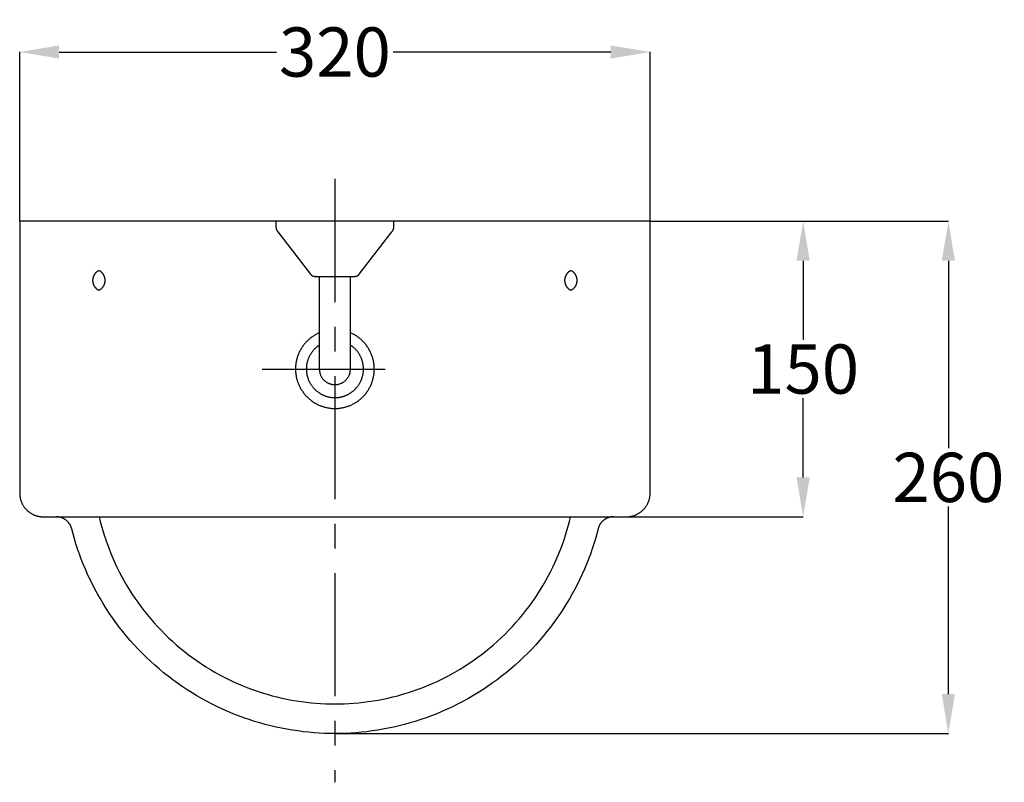
# Model space of a CAD drawing. Units: millimetres. Extents: x -3196 to 1819, y 7964 to 11394.
# Drawn here: x 45 to 544, y 9972 to 10359 of the extents above; entities that cross this region are included whole.
import ezdxf

# ---------------------------------------------------------------- set-up
doc = ezdxf.new("R2010")
doc.units = ezdxf.units.MM
doc.header["$MEASUREMENT"] = 0
doc.linetypes.add('CENTER', pattern=[2, 1.25, -0.25, 0.25, -0.25])
for name, color, linetype in [('001', 7, 'Continuous'), ('002', 7, 'Continuous'), ('4', 4, 'Continuous'), ('BU', 7, 'Continuous'), ('CENTER', 7, 'Continuous')]:
    doc.layers.add(name, color=color, linetype=linetype)
doc.styles.add('ARIAL', font='arial.ttf')
doc.dimstyles.new('Copy of STANDARD2', dxfattribs={"dimtxt": 25, "dimasz": 20, "dimexe": 0.05, "dimexo": 0.0625, "dimgap": 2, "dimtad": 0, "dimtih": 1, "dimtoh": 1, "dimdec": 0, "dimzin": 0, "dimdsep": 46, "dimtxsty": 'ARIAL', "dimcen": 0, "dimclrd": 5, "dimclre": 5, "dimclrt": 5, "dimadec": 0, "dimazin": 0, "dimtfac": 1, "dimtdec": 0, "dimtofl": 0, "dimtmove": 2, "dimatfit": 2, "dimfxl": 0, "dimtolj": 1, "dimtzin": 0, "dimlwd": -1, "dimarcsym": 0})

# ---------------------------------------------------------------- blocks, each defined once
blk = doc.blocks.new('*D17')
at = {"layer": '4', "linetype": 'Continuous', "lineweight": -2}
for p, q in [((364.61, 10256.95), (442.27, 10256.95)), ((352.61, 10106.95), (442.27, 10106.95))]:
    blk.add_line(p, q, dxfattribs=at)
at = {"layer": '4', "linetype": 'Continuous'}
for p, q in [((442.22, 10236.95), (442.22, 10196.71)), ((442.22, 10126.95), (442.22, 10167.19))]:
    blk.add_line(p, q, dxfattribs=at)
for points in [[(438.89, 10236.95), (445.56, 10236.95), (442.22, 10256.95)], [(438.89, 10126.95), (445.56, 10126.95), (442.22, 10106.95)]]:
    blk.add_solid(points, dxfattribs=at)
at = {"layer": 'Defpoints', "color": 0, "linetype": 'Continuous'}
for p in [(364.54, 10256.95), (442.22, 10256.95), (352.54, 10106.95)]:
    blk.add_point(p, dxfattribs=at)
at = {"layer": '4', "linetype": 'Continuous', "insert": (442.22, 10181.95), "char_height": 25, "attachment_point": 5, "style": 'ARIAL'}
blk.add_mtext('\\A1;150', dxfattribs=at)
blk = doc.blocks.new('*D16')
at = {"layer": '4', "linetype": 'Continuous', "lineweight": -2}
for p, q in [((44.54, 10257.01), (44.54, 10342.9)), ((364.54, 10257.01), (364.54, 10342.9))]:
    blk.add_line(p, q, dxfattribs=at)
at = {"layer": '4', "linetype": 'Continuous'}
for p, q in [((64.54, 10342.85), (174.98, 10342.85)), ((344.54, 10342.85), (234.11, 10342.85))]:
    blk.add_line(p, q, dxfattribs=at)
for points in [[(64.54, 10346.19), (64.54, 10339.52), (44.54, 10342.85)], [(344.54, 10346.19), (344.54, 10339.52), (364.54, 10342.85)]]:
    blk.add_solid(points, dxfattribs=at)
at = {"layer": 'Defpoints', "color": 0, "linetype": 'Continuous'}
for p in [(44.54, 10342.85), (44.54, 10256.95), (364.54, 10256.95)]:
    blk.add_point(p, dxfattribs=at)
at = {"layer": '4', "linetype": 'Continuous', "insert": (204.54, 10342.85), "char_height": 25, "attachment_point": 5, "style": 'ARIAL'}
blk.add_mtext('\\A1;320', dxfattribs=at)
blk = doc.blocks.new('*D30')
at = {"layer": '4', "linetype": 'Continuous', "lineweight": -2}
for p, q in [((364.61, 10256.95), (515.99, 10256.95)), ((204.61, 9996.95), (515.99, 9996.95))]:
    blk.add_line(p, q, dxfattribs=at)
at = {"layer": '4', "linetype": 'Continuous'}
for p, q in [((515.94, 10236.95), (515.94, 10141.71)), ((515.94, 10016.95), (515.94, 10112.19))]:
    blk.add_line(p, q, dxfattribs=at)
for points in [[(512.6, 10236.95), (519.27, 10236.95), (515.94, 10256.95)], [(512.6, 10016.95), (519.27, 10016.95), (515.94, 9996.95)]]:
    blk.add_solid(points, dxfattribs=at)
at = {"layer": 'Defpoints', "color": 0, "linetype": 'Continuous'}
for p in [(364.54, 10256.95), (515.94, 10256.95), (204.54, 9996.95)]:
    blk.add_point(p, dxfattribs=at)
at = {"layer": '4', "linetype": 'Continuous', "insert": (515.94, 10126.95), "char_height": 25, "attachment_point": 5, "style": 'ARIAL'}
blk.add_mtext('\\A1;260', dxfattribs=at)

msp = doc.modelspace()

# ---------------------------------------------------------------- linework, layer by layer
at = {"layer": '001', "color": 7}
for points in [[(364.54, 10256.95), (44.54, 10256.95)], [(44.54, 10256.95), (44.54, 10118.95)], [(364.54, 10118.95), (364.54, 10256.95)], [(44.54, 10118.95), (44.55, 10118.68), (44.56, 10118.42), (44.57, 10118.14), (44.59, 10117.87), (44.62, 10117.6), (44.65, 10117.32), (44.7, 10117.04), (44.74, 10116.77), (44.8, 10116.49), (44.86, 10116.21), (44.93, 10115.93), (45.01, 10115.65), (45.09, 10115.37), (45.18, 10115.09), (45.28, 10114.81), (45.39, 10114.53), (45.5, 10114.26), (45.62, 10113.98), (45.75, 10113.71), (45.88, 10113.44), (46.03, 10113.17), (46.18, 10112.91), (46.33, 10112.64), (46.5, 10112.38), (46.67, 10112.13), (46.85, 10111.88), (47.03, 10111.63), (47.23, 10111.39), (47.43, 10111.15), (47.63, 10110.92), (47.84, 10110.69), (48.06, 10110.46), (48.28, 10110.25), (48.51, 10110.04), (48.74, 10109.83), (48.98, 10109.63), (49.22, 10109.44), (49.47, 10109.26), (49.72, 10109.08), (49.98, 10108.91), (50.24, 10108.74), (50.5, 10108.58), (50.76, 10108.43), (51.03, 10108.29), (51.3, 10108.16), (51.58, 10108.03), (51.85, 10107.91), (52.13, 10107.79), (52.4, 10107.69), (52.68, 10107.59), (52.96, 10107.5), (53.24, 10107.41), (53.52, 10107.34), (53.8, 10107.27), (54.08, 10107.21), (54.36, 10107.15), (54.64, 10107.1), (54.91, 10107.06), (55.19, 10107.03), (55.46, 10107), (55.74, 10106.98), (56.01, 10106.96), (56.28, 10106.95), (56.54, 10106.95)], [(352.54, 10106.95), (352.81, 10106.95), (353.08, 10106.96), (353.35, 10106.98), (353.62, 10107), (353.9, 10107.03), (354.17, 10107.06), (354.45, 10107.1), (354.73, 10107.15), (355.01, 10107.21), (355.29, 10107.27), (355.57, 10107.34), (355.85, 10107.41), (356.12, 10107.5), (356.4, 10107.59), (356.68, 10107.69), (356.96, 10107.79), (357.24, 10107.91), (357.51, 10108.03), (357.78, 10108.16), (358.05, 10108.29), (358.32, 10108.43), (358.59, 10108.58), (358.85, 10108.74), (359.11, 10108.91), (359.37, 10109.08), (359.62, 10109.26), (359.86, 10109.44), (360.11, 10109.63), (360.34, 10109.83), (360.58, 10110.04), (360.81, 10110.25), (361.03, 10110.46), (361.25, 10110.69), (361.46, 10110.92), (361.66, 10111.15), (361.86, 10111.39), (362.05, 10111.63), (362.24, 10111.88), (362.42, 10112.13), (362.59, 10112.38), (362.75, 10112.64), (362.91, 10112.91), (363.06, 10113.17), (363.2, 10113.44), (363.34, 10113.71), (363.47, 10113.98), (363.59, 10114.26), (363.7, 10114.53), (363.81, 10114.81), (363.91, 10115.09), (364, 10115.37), (364.08, 10115.65), (364.16, 10115.93), (364.23, 10116.21), (364.29, 10116.49), (364.34, 10116.77), (364.39, 10117.04), (364.43, 10117.32), (364.47, 10117.6), (364.49, 10117.87), (364.52, 10118.14), (364.53, 10118.42), (364.54, 10118.68), (364.54, 10118.95)], [(56.54, 10106.95), (352.54, 10106.95)], [(70.93, 10100.92), (70.89, 10101.07), (70.85, 10101.21), (70.8, 10101.36), (70.75, 10101.51), (70.7, 10101.66), (70.65, 10101.81), (70.59, 10101.96), (70.53, 10102.11), (70.46, 10102.25), (70.39, 10102.4), (70.32, 10102.55), (70.25, 10102.69), (70.17, 10102.84), (70.08, 10102.98), (70, 10103.12), (69.91, 10103.26), (69.82, 10103.4), (69.73, 10103.54), (69.63, 10103.68), (69.53, 10103.81), (69.42, 10103.95), (69.31, 10104.08), (69.2, 10104.21), (69.09, 10104.33), (68.98, 10104.46), (68.86, 10104.58), (68.73, 10104.7), (68.61, 10104.82), (68.48, 10104.94), (68.35, 10105.05), (68.22, 10105.16), (68.09, 10105.26), (67.95, 10105.37), (67.81, 10105.47), (67.67, 10105.57), (67.53, 10105.66), (67.38, 10105.75), (67.24, 10105.84), (67.09, 10105.93), (66.94, 10106.01), (66.79, 10106.09), (66.64, 10106.16), (66.48, 10106.23), (66.33, 10106.3), (66.17, 10106.37), (66.02, 10106.43), (65.86, 10106.49), (65.7, 10106.54), (65.54, 10106.59), (65.38, 10106.64), (65.23, 10106.68), (65.07, 10106.72), (64.91, 10106.76), (64.75, 10106.79), (64.59, 10106.82), (64.43, 10106.85), (64.27, 10106.87), (64.11, 10106.9), (63.95, 10106.91), (63.8, 10106.93), (63.64, 10106.94), (63.48, 10106.94), (63.33, 10106.95), (63.17, 10106.95)], [(345.91, 10106.95), (345.76, 10106.95), (345.6, 10106.94), (345.45, 10106.94), (345.29, 10106.93), (345.13, 10106.91), (344.98, 10106.9), (344.82, 10106.87), (344.66, 10106.85), (344.5, 10106.82), (344.34, 10106.79), (344.18, 10106.76), (344.02, 10106.72), (343.86, 10106.68), (343.7, 10106.64), (343.54, 10106.59), (343.38, 10106.54), (343.23, 10106.49), (343.07, 10106.43), (342.91, 10106.37), (342.76, 10106.3), (342.6, 10106.23), (342.45, 10106.16), (342.3, 10106.09), (342.15, 10106.01), (342, 10105.93), (341.85, 10105.84), (341.7, 10105.75), (341.56, 10105.66), (341.41, 10105.57), (341.27, 10105.47), (341.14, 10105.37), (341, 10105.26), (340.86, 10105.16), (340.73, 10105.05), (340.6, 10104.94), (340.48, 10104.82), (340.35, 10104.7), (340.23, 10104.58), (340.11, 10104.46), (339.99, 10104.33), (339.88, 10104.21), (339.77, 10104.08), (339.66, 10103.95), (339.56, 10103.81), (339.46, 10103.68), (339.36, 10103.54), (339.27, 10103.4), (339.17, 10103.26), (339.09, 10103.12), (339, 10102.98), (338.92, 10102.84), (338.84, 10102.69), (338.77, 10102.55), (338.69, 10102.4), (338.63, 10102.25), (338.56, 10102.11), (338.5, 10101.96), (338.44, 10101.81), (338.39, 10101.66), (338.33, 10101.51), (338.28, 10101.36), (338.24, 10101.21), (338.2, 10101.07), (338.16, 10100.92)], [(338.16, 10100.92), (337.48, 10098.35), (336.75, 10095.78), (335.96, 10093.21), (335.12, 10090.64), (334.23, 10088.07), (333.27, 10085.51), (332.26, 10082.95), (331.2, 10080.4), (330.07, 10077.85), (328.89, 10075.32), (327.66, 10072.8), (326.36, 10070.29), (325.01, 10067.8), (323.6, 10065.33), (322.14, 10062.88), (320.62, 10060.45), (319.04, 10058.04), (317.41, 10055.66), (315.72, 10053.31), (313.98, 10050.98), (312.19, 10048.69), (310.34, 10046.43), (308.44, 10044.2), (306.49, 10042.01), (304.49, 10039.86), (302.44, 10037.75), (300.34, 10035.68), (298.2, 10033.65), (296.01, 10031.67), (293.78, 10029.73), (291.51, 10027.84), (289.19, 10026), (286.84, 10024.21), (284.45, 10022.47), (282.02, 10020.79), (279.56, 10019.15), (277.07, 10017.57), (274.55, 10016.05), (272, 10014.58), (269.42, 10013.17), (266.82, 10011.82), (264.2, 10010.53), (261.55, 10009.29), (258.89, 10008.11), (256.2, 10007), (253.51, 10005.94), (250.8, 10004.94), (248.08, 10004.01), (245.35, 10003.13), (242.61, 10002.31), (239.87, 10001.55), (237.12, 10000.86), (234.38, 10000.22), (231.63, 9999.64), (228.89, 9999.12), (226.14, 9998.65), (223.41, 9998.25), (220.68, 9997.9), (217.96, 9997.6), (215.25, 9997.37), (212.55, 9997.18), (209.87, 9997.05), (207.2, 9996.98), (204.54, 9996.95), (201.89, 9996.98), (199.22, 9997.05), (196.53, 9997.18), (193.84, 9997.37), (191.13, 9997.6), (188.41, 9997.9), (185.68, 9998.25), (182.94, 9998.65), (180.2, 9999.12), (177.46, 9999.64), (174.71, 10000.22), (171.96, 10000.86), (169.22, 10001.55), (166.47, 10002.31), (163.74, 10003.13), (161.01, 10004.01), (158.29, 10004.94), (155.58, 10005.94), (152.88, 10007), (150.2, 10008.11), (147.54, 10009.29), (144.89, 10010.53), (142.27, 10011.82), (139.66, 10013.17), (137.09, 10014.58), (134.54, 10016.05), (132.01, 10017.57), (129.52, 10019.15), (127.06, 10020.79), (124.64, 10022.47), (122.25, 10024.21), (119.89, 10026), (117.58, 10027.84), (115.31, 10029.73), (113.08, 10031.67), (110.89, 10033.65), (108.75, 10035.68), (106.65, 10037.75), (104.6, 10039.86), (102.6, 10042.01), (100.65, 10044.2), (98.75, 10046.43), (96.9, 10048.69), (95.11, 10050.98), (93.36, 10053.31), (91.68, 10055.66), (90.04, 10058.04), (88.47, 10060.45), (86.95, 10062.88), (85.48, 10065.33), (84.07, 10067.8), (82.72, 10070.29), (81.43, 10072.8), (80.19, 10075.32), (79.01, 10077.85), (77.89, 10080.4), (76.82, 10082.95), (75.81, 10085.51), (74.86, 10088.07), (73.96, 10090.64), (73.12, 10093.21), (72.34, 10095.78), (71.61, 10098.35), (70.93, 10100.92)]]:
    msp.add_lwpolyline(points, dxfattribs=at)
at = {"layer": '002'}
for points in [[(84.75, 10231.95), (84.59, 10231.87), (84.42, 10231.78), (84.26, 10231.69), (84.09, 10231.59), (83.93, 10231.48), (83.86, 10231.42), (83.78, 10231.36), (83.7, 10231.3), (83.62, 10231.24), (83.55, 10231.18), (83.47, 10231.12), (83.4, 10231.05), (83.33, 10230.99), (83.25, 10230.92), (83.18, 10230.85), (83.11, 10230.78), (83.05, 10230.71), (82.98, 10230.63), (82.91, 10230.56), (82.85, 10230.48), (82.79, 10230.4), (82.72, 10230.32), (82.66, 10230.24), (82.6, 10230.16), (82.55, 10230.08), (82.49, 10230), (82.44, 10229.91), (82.38, 10229.83), (82.33, 10229.74), (82.28, 10229.65), (82.23, 10229.57), (82.19, 10229.48), (82.14, 10229.39), (82.1, 10229.3), (82.06, 10229.21), (82.02, 10229.12), (81.98, 10229.02), (81.94, 10228.93), (81.91, 10228.84), (81.87, 10228.75), (81.84, 10228.65), (81.81, 10228.56), (81.78, 10228.46), (81.76, 10228.37), (81.73, 10228.27), (81.71, 10228.18), (81.69, 10228.08), (81.67, 10227.99), (81.65, 10227.89), (81.62, 10227.7), (81.6, 10227.51), (81.59, 10227.32), (81.58, 10227.14), (81.57, 10226.95), (81.58, 10226.76), (81.59, 10226.58), (81.6, 10226.39), (81.62, 10226.2), (81.65, 10226.01), (81.67, 10225.91), (81.69, 10225.82), (81.71, 10225.72), (81.73, 10225.63), (81.76, 10225.53), (81.78, 10225.44), (81.81, 10225.34), (81.84, 10225.25), (81.87, 10225.16), (81.91, 10225.06), (81.94, 10224.97), (81.98, 10224.88), (82.02, 10224.78), (82.06, 10224.69), (82.1, 10224.6), (82.14, 10224.51), (82.19, 10224.42), (82.23, 10224.33), (82.28, 10224.25), (82.33, 10224.16), (82.38, 10224.07), (82.44, 10223.99), (82.49, 10223.9), (82.55, 10223.82), (82.6, 10223.74), (82.66, 10223.66), (82.72, 10223.58), (82.79, 10223.5), (82.85, 10223.42), (82.91, 10223.34), (82.98, 10223.27), (83.05, 10223.2), (83.11, 10223.12), (83.18, 10223.05), (83.25, 10222.98), (83.33, 10222.91), (83.4, 10222.85), (83.47, 10222.78), (83.55, 10222.72), (83.62, 10222.66), (83.7, 10222.6), (83.78, 10222.54), (83.86, 10222.48), (83.93, 10222.42), (84.09, 10222.32), (84.26, 10222.21), (84.42, 10222.12), (84.59, 10222.03), (84.75, 10221.95)], [(84.75, 10221.95), (84.92, 10222.03), (85.09, 10222.12), (85.25, 10222.21), (85.41, 10222.32), (85.57, 10222.42), (85.65, 10222.48), (85.73, 10222.54), (85.81, 10222.6), (85.88, 10222.66), (85.96, 10222.72), (86.03, 10222.78), (86.11, 10222.85), (86.18, 10222.91), (86.25, 10222.98), (86.32, 10223.05), (86.39, 10223.12), (86.46, 10223.2), (86.53, 10223.27), (86.59, 10223.34), (86.66, 10223.42), (86.72, 10223.5), (86.78, 10223.58), (86.84, 10223.66), (86.9, 10223.74), (86.96, 10223.82), (87.02, 10223.9), (87.07, 10223.99), (87.13, 10224.07), (87.18, 10224.16), (87.23, 10224.25), (87.27, 10224.33), (87.32, 10224.42), (87.37, 10224.51), (87.41, 10224.6), (87.45, 10224.69), (87.49, 10224.78), (87.53, 10224.88), (87.57, 10224.97), (87.6, 10225.06), (87.63, 10225.16), (87.67, 10225.25), (87.7, 10225.34), (87.72, 10225.44), (87.75, 10225.53), (87.77, 10225.63), (87.8, 10225.72), (87.82, 10225.82), (87.84, 10225.91), (87.85, 10226.01), (87.88, 10226.2), (87.91, 10226.39), (87.92, 10226.58), (87.93, 10226.76), (87.93, 10226.95), (87.93, 10227.14), (87.92, 10227.32), (87.91, 10227.51), (87.88, 10227.7), (87.85, 10227.89), (87.84, 10227.99), (87.82, 10228.08), (87.8, 10228.18), (87.77, 10228.27), (87.75, 10228.37), (87.72, 10228.46), (87.7, 10228.56), (87.67, 10228.65), (87.63, 10228.75), (87.6, 10228.84), (87.57, 10228.93), (87.53, 10229.02), (87.49, 10229.12), (87.45, 10229.21), (87.41, 10229.3), (87.37, 10229.39), (87.32, 10229.48), (87.27, 10229.57), (87.23, 10229.65), (87.18, 10229.74), (87.13, 10229.83), (87.07, 10229.91), (87.02, 10230), (86.96, 10230.08), (86.9, 10230.16), (86.84, 10230.24), (86.78, 10230.32), (86.72, 10230.4), (86.66, 10230.48), (86.59, 10230.56), (86.53, 10230.63), (86.46, 10230.71), (86.39, 10230.78), (86.32, 10230.85), (86.25, 10230.92), (86.18, 10230.99), (86.11, 10231.05), (86.03, 10231.12), (85.96, 10231.18), (85.88, 10231.24), (85.81, 10231.3), (85.73, 10231.36), (85.65, 10231.42), (85.57, 10231.48), (85.41, 10231.59), (85.25, 10231.69), (85.09, 10231.78), (84.92, 10231.87), (84.75, 10231.95)], [(324.33, 10231.95), (324.17, 10231.87), (324, 10231.78), (323.84, 10231.69), (323.67, 10231.59), (323.51, 10231.48), (323.43, 10231.42), (323.36, 10231.36), (323.28, 10231.3), (323.2, 10231.24), (323.13, 10231.18), (323.05, 10231.12), (322.98, 10231.05), (322.91, 10230.99), (322.83, 10230.92), (322.76, 10230.85), (322.69, 10230.78), (322.63, 10230.71), (322.56, 10230.63), (322.49, 10230.56), (322.43, 10230.48), (322.36, 10230.4), (322.3, 10230.32), (322.24, 10230.24), (322.18, 10230.16), (322.13, 10230.08), (322.07, 10230), (322.01, 10229.91), (321.96, 10229.83), (321.91, 10229.74), (321.86, 10229.65), (321.81, 10229.57), (321.76, 10229.48), (321.72, 10229.39), (321.68, 10229.3), (321.63, 10229.21), (321.59, 10229.12), (321.56, 10229.02), (321.52, 10228.93), (321.48, 10228.84), (321.45, 10228.75), (321.42, 10228.65), (321.39, 10228.56), (321.36, 10228.46), (321.34, 10228.37), (321.31, 10228.27), (321.29, 10228.18), (321.27, 10228.08), (321.25, 10227.99), (321.23, 10227.89), (321.2, 10227.7), (321.18, 10227.51), (321.16, 10227.32), (321.15, 10227.14), (321.15, 10226.95), (321.15, 10226.76), (321.16, 10226.58), (321.18, 10226.39), (321.2, 10226.2), (321.23, 10226.01), (321.25, 10225.91), (321.27, 10225.82), (321.29, 10225.72), (321.31, 10225.63), (321.34, 10225.53), (321.36, 10225.44), (321.39, 10225.34), (321.42, 10225.25), (321.45, 10225.16), (321.48, 10225.06), (321.52, 10224.97), (321.56, 10224.88), (321.59, 10224.78), (321.63, 10224.69), (321.68, 10224.6), (321.72, 10224.51), (321.76, 10224.42), (321.81, 10224.33), (321.86, 10224.25), (321.91, 10224.16), (321.96, 10224.07), (322.01, 10223.99), (322.07, 10223.9), (322.13, 10223.82), (322.18, 10223.74), (322.24, 10223.66), (322.3, 10223.58), (322.36, 10223.5), (322.43, 10223.42), (322.49, 10223.34), (322.56, 10223.27), (322.63, 10223.2), (322.69, 10223.12), (322.76, 10223.05), (322.83, 10222.98), (322.91, 10222.91), (322.98, 10222.85), (323.05, 10222.78), (323.13, 10222.72), (323.2, 10222.66), (323.28, 10222.6), (323.36, 10222.54), (323.43, 10222.48), (323.51, 10222.42), (323.67, 10222.32), (323.84, 10222.21), (324, 10222.12), (324.17, 10222.03), (324.33, 10221.95)], [(324.33, 10221.95), (324.5, 10222.03), (324.67, 10222.12), (324.83, 10222.21), (324.99, 10222.32), (325.15, 10222.42), (325.23, 10222.48), (325.31, 10222.54), (325.39, 10222.6), (325.46, 10222.66), (325.54, 10222.72), (325.61, 10222.78), (325.69, 10222.85), (325.76, 10222.91), (325.83, 10222.98), (325.9, 10223.05), (325.97, 10223.12), (326.04, 10223.2), (326.11, 10223.27), (326.17, 10223.34), (326.24, 10223.42), (326.3, 10223.5), (326.36, 10223.58), (326.42, 10223.66), (326.48, 10223.74), (326.54, 10223.82), (326.6, 10223.9), (326.65, 10223.99), (326.7, 10224.07), (326.76, 10224.16), (326.81, 10224.25), (326.85, 10224.33), (326.9, 10224.42), (326.95, 10224.51), (326.99, 10224.6), (327.03, 10224.69), (327.07, 10224.78), (327.11, 10224.88), (327.15, 10224.97), (327.18, 10225.06), (327.21, 10225.16), (327.25, 10225.25), (327.28, 10225.34), (327.3, 10225.44), (327.33, 10225.53), (327.35, 10225.63), (327.38, 10225.72), (327.4, 10225.82), (327.42, 10225.91), (327.43, 10226.01), (327.46, 10226.2), (327.49, 10226.39), (327.5, 10226.58), (327.51, 10226.76), (327.51, 10226.95), (327.51, 10227.14), (327.5, 10227.32), (327.49, 10227.51), (327.46, 10227.7), (327.43, 10227.89), (327.42, 10227.99), (327.4, 10228.08), (327.38, 10228.18), (327.35, 10228.27), (327.33, 10228.37), (327.3, 10228.46), (327.28, 10228.56), (327.25, 10228.65), (327.21, 10228.75), (327.18, 10228.84), (327.15, 10228.93), (327.11, 10229.02), (327.07, 10229.12), (327.03, 10229.21), (326.99, 10229.3), (326.95, 10229.39), (326.9, 10229.48), (326.85, 10229.57), (326.81, 10229.65), (326.76, 10229.74), (326.7, 10229.83), (326.65, 10229.91), (326.6, 10230), (326.54, 10230.08), (326.48, 10230.16), (326.42, 10230.24), (326.36, 10230.32), (326.3, 10230.4), (326.24, 10230.48), (326.17, 10230.56), (326.11, 10230.63), (326.04, 10230.71), (325.97, 10230.78), (325.9, 10230.85), (325.83, 10230.92), (325.76, 10230.99), (325.69, 10231.05), (325.61, 10231.12), (325.54, 10231.18), (325.46, 10231.24), (325.39, 10231.3), (325.31, 10231.36), (325.23, 10231.42), (325.15, 10231.48), (324.99, 10231.59), (324.83, 10231.69), (324.67, 10231.78), (324.5, 10231.87), (324.33, 10231.95)], [(84.9, 10106.95), (85.46, 10104.62), (86.08, 10102.29), (86.74, 10099.96), (87.46, 10097.62), (88.23, 10095.29), (89.04, 10092.96), (89.91, 10090.63), (90.84, 10088.31), (91.81, 10085.99), (92.84, 10083.68), (93.92, 10081.39), (95.05, 10079.1), (96.24, 10076.83), (97.47, 10074.58), (98.76, 10072.34), (100.11, 10070.12), (101.5, 10067.92), (102.94, 10065.74), (104.44, 10063.59), (105.99, 10061.47), (107.58, 10059.37), (109.23, 10057.3), (110.92, 10055.26), (112.66, 10053.26), (114.45, 10051.29), (116.28, 10049.35), (118.16, 10047.46), (120.07, 10045.6), (122.04, 10043.78), (124.04, 10042.01), (126.08, 10040.28), (128.16, 10038.59), (130.27, 10036.95), (132.42, 10035.35), (134.6, 10033.8), (136.82, 10032.31), (139.06, 10030.86), (141.33, 10029.46), (143.63, 10028.11), (145.96, 10026.82), (148.3, 10025.58), (150.67, 10024.39), (153.06, 10023.26), (155.46, 10022.18), (157.88, 10021.16), (160.32, 10020.19), (162.77, 10019.27), (165.22, 10018.41), (167.69, 10017.61), (170.16, 10016.86), (172.64, 10016.17), (175.12, 10015.53), (177.6, 10014.94), (180.08, 10014.41), (182.56, 10013.93), (185.04, 10013.51), (187.51, 10013.14), (189.98, 10012.82), (192.43, 10012.55), (194.88, 10012.33), (197.31, 10012.16), (199.74, 10012.04), (202.15, 10011.97), (204.54, 10011.95), (206.94, 10011.97), (209.35, 10012.04), (211.77, 10012.16), (214.21, 10012.33), (216.65, 10012.55), (219.11, 10012.82), (221.58, 10013.14), (224.05, 10013.51), (226.52, 10013.93), (229, 10014.41), (231.49, 10014.94), (233.97, 10015.53), (236.45, 10016.17), (238.93, 10016.86), (241.4, 10017.61), (243.86, 10018.41), (246.32, 10019.27), (248.77, 10020.19), (251.2, 10021.16), (253.62, 10022.18), (256.03, 10023.26), (258.42, 10024.39), (260.78, 10025.58), (263.13, 10026.82), (265.45, 10028.11), (267.75, 10029.46), (270.02, 10030.86), (272.27, 10032.31), (274.48, 10033.8), (276.67, 10035.35), (278.82, 10036.95), (280.93, 10038.59), (283.01, 10040.28), (285.05, 10042.01), (287.05, 10043.78), (289.01, 10045.6), (290.93, 10047.46), (292.81, 10049.35), (294.64, 10051.29), (296.43, 10053.26), (298.17, 10055.26), (299.86, 10057.3), (301.5, 10059.37), (303.1, 10061.47), (304.65, 10063.59), (306.14, 10065.74), (307.59, 10067.92), (308.98, 10070.12), (310.32, 10072.34), (311.61, 10074.58), (312.85, 10076.83), (314.04, 10079.1), (315.17, 10081.39), (316.25, 10083.68), (317.27, 10085.99), (318.25, 10088.31), (319.17, 10090.63), (320.04, 10092.96), (320.86, 10095.29), (321.63, 10097.62), (322.34, 10099.96), (323.01, 10102.29), (323.62, 10104.62), (324.19, 10106.95)]]:
    msp.add_lwpolyline(points, dxfattribs=at)
at = {"layer": 'BU'}
for points in [[(234.54, 10256.95), (174.54, 10256.95)], [(174.54, 10256.95), (174.54, 10254.65)], [(234.54, 10254.65), (234.54, 10256.95)], [(174.54, 10254.65), (174.55, 10254.48), (174.56, 10254.31), (174.57, 10254.14), (174.59, 10253.96), (174.62, 10253.79), (174.65, 10253.62), (174.69, 10253.46), (174.73, 10253.29), (174.78, 10253.12), (174.84, 10252.96), (174.9, 10252.8), (174.97, 10252.64), (175.04, 10252.48), (175.12, 10252.33), (175.2, 10252.18), (175.29, 10252.03), (175.38, 10251.88), (175.48, 10251.74), (175.58, 10251.6)], [(175.58, 10251.6), (192.14, 10230.12)], [(216.94, 10230.12), (233.5, 10251.6)], [(233.5, 10251.6), (233.61, 10251.74), (233.7, 10251.88), (233.8, 10252.03), (233.89, 10252.18), (233.97, 10252.33), (234.05, 10252.48), (234.12, 10252.64), (234.19, 10252.8), (234.25, 10252.96), (234.3, 10253.12), (234.35, 10253.29), (234.4, 10253.46), (234.44, 10253.62), (234.47, 10253.79), (234.5, 10253.96), (234.52, 10254.14), (234.53, 10254.31), (234.54, 10254.48), (234.54, 10254.65)], [(192.14, 10230.12), (192.21, 10230.04), (192.27, 10229.96), (192.34, 10229.89), (192.41, 10229.81), (192.49, 10229.74), (192.56, 10229.68), (192.64, 10229.61), (192.72, 10229.55), (192.8, 10229.49), (192.89, 10229.43), (192.97, 10229.38), (193.06, 10229.33), (193.15, 10229.28), (193.24, 10229.24), (193.33, 10229.19), (193.43, 10229.16), (193.52, 10229.12), (193.62, 10229.09), (193.72, 10229.06), (193.81, 10229.03), (193.91, 10229.01), (194.01, 10228.99), (194.11, 10228.98), (194.21, 10228.97), (194.32, 10228.96), (194.42, 10228.95), (194.52, 10228.95)], [(194.52, 10228.95), (214.57, 10228.95)], [(194.97, 10228.95), (194.52, 10228.95)], [(196.64, 10228.95), (196.64, 10181.95)], [(212.44, 10181.95), (212.44, 10228.95)], [(214.57, 10228.95), (214.65, 10228.95), (214.73, 10228.95), (214.82, 10228.96), (214.9, 10228.97), (214.99, 10228.98), (215.07, 10228.99), (215.15, 10229.01), (215.24, 10229.03), (215.32, 10229.05), (215.41, 10229.07), (215.49, 10229.09), (215.57, 10229.12), (215.65, 10229.15), (215.73, 10229.19), (215.81, 10229.22), (215.89, 10229.26), (215.97, 10229.3), (216.05, 10229.34), (216.12, 10229.38), (216.19, 10229.43), (216.27, 10229.48), (216.34, 10229.53), (216.41, 10229.58), (216.47, 10229.63), (216.54, 10229.69), (216.6, 10229.75), (216.67, 10229.81), (216.73, 10229.87), (216.78, 10229.93), (216.84, 10229.99), (216.89, 10230.05), (216.94, 10230.12)], [(196.64, 10200.32), (196.28, 10200.16), (195.92, 10200), (195.56, 10199.82), (195.2, 10199.63), (194.84, 10199.44), (194.49, 10199.24), (194.13, 10199.03), (193.78, 10198.81), (193.43, 10198.58), (193.09, 10198.34), (192.74, 10198.1), (192.4, 10197.85), (192.07, 10197.58), (191.74, 10197.31), (191.41, 10197.04), (191.09, 10196.75), (190.77, 10196.46), (190.46, 10196.15), (190.16, 10195.84), (189.86, 10195.53), (189.56, 10195.2), (189.28, 10194.87), (189, 10194.53), (188.72, 10194.19), (188.46, 10193.83), (188.2, 10193.47), (187.95, 10193.11), (187.7, 10192.74), (187.47, 10192.36), (187.24, 10191.98), (187.02, 10191.59), (186.81, 10191.2), (186.61, 10190.8), (186.42, 10190.4), (186.23, 10190), (186.06, 10189.59), (185.89, 10189.18), (185.74, 10188.76), (185.59, 10188.34), (185.46, 10187.92), (185.33, 10187.5), (185.21, 10187.08), (185.1, 10186.65), (185.01, 10186.23), (184.92, 10185.8), (184.84, 10185.37), (184.77, 10184.94), (184.71, 10184.52), (184.66, 10184.09), (184.62, 10183.66), (184.58, 10183.24), (184.56, 10182.81), (184.55, 10182.39), (184.54, 10181.97), (184.55, 10181.55), (184.56, 10181.13), (184.58, 10180.72), (184.61, 10180.31), (184.65, 10179.9), (184.69, 10179.5), (184.75, 10179.1), (184.81, 10178.7), (184.88, 10178.31), (184.95, 10177.92), (185.04, 10177.53), (185.13, 10177.14), (185.23, 10176.75), (185.34, 10176.36), (185.46, 10175.97), (185.58, 10175.58), (185.72, 10175.2), (185.86, 10174.81), (186.01, 10174.42), (186.18, 10174.03), (186.35, 10173.65), (186.53, 10173.27), (186.72, 10172.89), (186.91, 10172.51), (187.12, 10172.13), (187.33, 10171.76), (187.56, 10171.39), (187.79, 10171.02), (188.03, 10170.66), (188.28, 10170.3), (188.54, 10169.95), (188.81, 10169.6), (189.08, 10169.26), (189.37, 10168.92), (189.66, 10168.59), (189.96, 10168.26), (190.27, 10167.94), (190.58, 10167.63), (190.9, 10167.32), (191.23, 10167.02), (191.57, 10166.73), (191.91, 10166.45), (192.26, 10166.17), (192.61, 10165.9), (192.97, 10165.64), (193.33, 10165.39), (193.7, 10165.14), (194.08, 10164.91), (194.46, 10164.68), (194.84, 10164.46), (195.23, 10164.25), (195.62, 10164.05), (196.02, 10163.86), (196.42, 10163.68), (196.82, 10163.5), (197.22, 10163.34), (197.62, 10163.19), (198.03, 10163.04), (198.44, 10162.9), (198.85, 10162.78), (199.26, 10162.66), (199.67, 10162.55), (200.08, 10162.45), (200.49, 10162.36), (200.9, 10162.28), (201.31, 10162.21), (201.72, 10162.15), (202.13, 10162.1), (202.54, 10162.05), (202.94, 10162.01), (203.35, 10161.99), (203.75, 10161.97), (204.15, 10161.95), (204.54, 10161.95), (204.94, 10161.95), (205.34, 10161.97), (205.74, 10161.99), (206.14, 10162.01), (206.55, 10162.05), (206.95, 10162.1), (207.36, 10162.15), (207.77, 10162.21), (208.18, 10162.28), (208.59, 10162.36), (209, 10162.45), (209.42, 10162.55), (209.83, 10162.66), (210.24, 10162.78), (210.65, 10162.9), (211.06, 10163.04), (211.46, 10163.19), (211.87, 10163.34), (212.27, 10163.5), (212.67, 10163.68), (213.07, 10163.86), (213.46, 10164.05), (213.86, 10164.25), (214.24, 10164.46), (214.63, 10164.68), (215.01, 10164.91), (215.38, 10165.14), (215.75, 10165.39), (216.12, 10165.64), (216.48, 10165.9), (216.83, 10166.17), (217.18, 10166.45), (217.52, 10166.73), (217.86, 10167.02), (218.18, 10167.32), (218.51, 10167.63), (218.82, 10167.94), (219.13, 10168.26), (219.43, 10168.59), (219.72, 10168.92), (220, 10169.26), (220.28, 10169.6), (220.54, 10169.95), (220.8, 10170.3), (221.05, 10170.66), (221.29, 10171.02), (221.53, 10171.39), (221.75, 10171.76), (221.97, 10172.13), (222.17, 10172.51), (222.37, 10172.89), (222.56, 10173.27), (222.74, 10173.65), (222.91, 10174.03), (223.07, 10174.42), (223.22, 10174.81), (223.37, 10175.2), (223.5, 10175.58), (223.63, 10175.97), (223.75, 10176.36), (223.86, 10176.75), (223.96, 10177.14), (224.05, 10177.53), (224.13, 10177.92), (224.21, 10178.31), (224.28, 10178.7), (224.34, 10179.1), (224.39, 10179.5), (224.44, 10179.9), (224.48, 10180.31), (224.51, 10180.72), (224.53, 10181.13), (224.54, 10181.55), (224.54, 10181.97), (224.54, 10182.39), (224.52, 10182.81), (224.5, 10183.24), (224.47, 10183.66), (224.43, 10184.09), (224.38, 10184.52), (224.32, 10184.94), (224.25, 10185.37), (224.17, 10185.8), (224.08, 10186.23), (223.98, 10186.65), (223.87, 10187.08), (223.76, 10187.5), (223.63, 10187.92), (223.49, 10188.34), (223.35, 10188.76), (223.19, 10189.18), (223.03, 10189.59), (222.85, 10190), (222.67, 10190.4), (222.48, 10190.8), (222.28, 10191.2), (222.07, 10191.59), (221.85, 10191.98), (221.62, 10192.36), (221.38, 10192.74), (221.14, 10193.11), (220.89, 10193.47), (220.63, 10193.83), (220.36, 10194.19), (220.09, 10194.53), (219.81, 10194.87), (219.52, 10195.2), (219.23, 10195.53), (218.93, 10195.84), (218.62, 10196.15), (218.31, 10196.46), (218, 10196.75), (217.67, 10197.04), (217.35, 10197.31), (217.02, 10197.58), (216.68, 10197.85), (216.34, 10198.1), (216, 10198.34), (215.65, 10198.58), (215.31, 10198.81), (214.95, 10199.03), (214.6, 10199.24), (214.25, 10199.44), (213.89, 10199.63), (213.53, 10199.82), (213.17, 10200), (212.81, 10200.16), (212.44, 10200.32)], [(196.64, 10194.11), (196.42, 10193.96), (196.19, 10193.8), (195.97, 10193.64), (195.75, 10193.48), (195.53, 10193.31), (195.31, 10193.13), (195.09, 10192.95), (194.88, 10192.76), (194.67, 10192.57), (194.46, 10192.37), (194.26, 10192.17), (194.06, 10191.97), (193.86, 10191.76), (193.67, 10191.54), (193.48, 10191.32), (193.29, 10191.09), (193.11, 10190.87), (192.93, 10190.63), (192.75, 10190.39), (192.58, 10190.15), (192.42, 10189.9), (192.26, 10189.65), (192.1, 10189.4), (191.95, 10189.14), (191.81, 10188.88), (191.67, 10188.62), (191.53, 10188.35), (191.4, 10188.08), (191.28, 10187.8), (191.16, 10187.53), (191.05, 10187.25), (190.94, 10186.97), (190.84, 10186.68), (190.74, 10186.4), (190.65, 10186.11), (190.57, 10185.82), (190.49, 10185.53), (190.42, 10185.24), (190.36, 10184.95), (190.3, 10184.65), (190.24, 10184.36), (190.2, 10184.07), (190.16, 10183.77), (190.12, 10183.48), (190.1, 10183.18), (190.07, 10182.89), (190.06, 10182.59), (190.05, 10182.3), (190.04, 10182.01), (190.05, 10181.72), (190.05, 10181.43), (190.07, 10181.14), (190.09, 10180.85), (190.11, 10180.56), (190.14, 10180.28), (190.18, 10180), (190.22, 10179.72), (190.26, 10179.44), (190.31, 10179.17), (190.37, 10178.89), (190.43, 10178.62), (190.5, 10178.36), (190.57, 10178.09), (190.64, 10177.83), (190.72, 10177.57), (190.81, 10177.31), (190.9, 10177.05), (190.99, 10176.79), (191.09, 10176.53), (191.2, 10176.27), (191.31, 10176.02), (191.43, 10175.76), (191.56, 10175.5), (191.68, 10175.25), (191.82, 10175), (191.96, 10174.74), (192.11, 10174.49), (192.26, 10174.25), (192.42, 10174), (192.58, 10173.76), (192.75, 10173.52), (192.92, 10173.28), (193.1, 10173.05), (193.28, 10172.81), (193.47, 10172.59), (193.67, 10172.36), (193.87, 10172.14), (194.07, 10171.92), (194.28, 10171.71), (194.49, 10171.5), (194.71, 10171.29), (194.93, 10171.09), (195.16, 10170.89), (195.39, 10170.7), (195.63, 10170.51), (195.87, 10170.33), (196.11, 10170.15), (196.36, 10169.98), (196.61, 10169.81), (196.86, 10169.65), (197.12, 10169.5), (197.38, 10169.34), (197.64, 10169.2), (197.9, 10169.06), (198.17, 10168.93), (198.44, 10168.8), (198.71, 10168.68), (198.98, 10168.56), (199.26, 10168.45), (199.53, 10168.34), (199.81, 10168.24), (200.09, 10168.15), (200.37, 10168.06), (200.65, 10167.98), (200.93, 10167.91), (201.21, 10167.84), (201.49, 10167.78), (201.77, 10167.72), (202.05, 10167.67), (202.33, 10167.62), (202.61, 10167.58), (202.89, 10167.54), (203.17, 10167.52), (203.45, 10167.49), (203.72, 10167.47), (204, 10167.46), (204.27, 10167.45), (204.54, 10167.45), (204.82, 10167.45), (205.09, 10167.46), (205.36, 10167.47), (205.64, 10167.49), (205.92, 10167.52), (206.2, 10167.54), (206.47, 10167.58), (206.75, 10167.62), (207.03, 10167.67), (207.32, 10167.72), (207.6, 10167.78), (207.88, 10167.84), (208.16, 10167.91), (208.44, 10167.98), (208.72, 10168.06), (209, 10168.15), (209.28, 10168.24), (209.55, 10168.34), (209.83, 10168.45), (210.1, 10168.56), (210.38, 10168.68), (210.65, 10168.8), (210.92, 10168.93), (211.18, 10169.06), (211.45, 10169.2), (211.71, 10169.34), (211.97, 10169.5), (212.23, 10169.65), (212.48, 10169.81), (212.73, 10169.98), (212.98, 10170.15), (213.22, 10170.33), (213.46, 10170.51), (213.69, 10170.7), (213.92, 10170.89), (214.15, 10171.09), (214.37, 10171.29), (214.59, 10171.5), (214.81, 10171.71), (215.02, 10171.92), (215.22, 10172.14), (215.42, 10172.36), (215.61, 10172.59), (215.8, 10172.81), (215.99, 10173.05), (216.17, 10173.28), (216.34, 10173.52), (216.51, 10173.76), (216.67, 10174), (216.83, 10174.25), (216.98, 10174.49), (217.13, 10174.74), (217.27, 10175), (217.4, 10175.25), (217.53, 10175.5), (217.65, 10175.76), (217.77, 10176.02), (217.89, 10176.27), (217.99, 10176.53), (218.09, 10176.79), (218.19, 10177.05), (218.28, 10177.31), (218.37, 10177.57), (218.45, 10177.83), (218.52, 10178.09), (218.59, 10178.36), (218.66, 10178.62), (218.72, 10178.89), (218.77, 10179.17), (218.82, 10179.44), (218.87, 10179.72), (218.91, 10180), (218.95, 10180.28), (218.98, 10180.56), (219, 10180.85), (219.02, 10181.14), (219.03, 10181.43), (219.04, 10181.72), (219.04, 10182.01), (219.04, 10182.3), (219.03, 10182.59), (219.01, 10182.89), (218.99, 10183.18), (218.96, 10183.48), (218.93, 10183.77), (218.89, 10184.07), (218.84, 10184.36), (218.79, 10184.65), (218.73, 10184.95), (218.67, 10185.24), (218.59, 10185.53), (218.52, 10185.82), (218.43, 10186.11), (218.34, 10186.4), (218.25, 10186.68), (218.15, 10186.97), (218.04, 10187.25), (217.93, 10187.53), (217.81, 10187.8), (217.69, 10188.08), (217.56, 10188.35), (217.42, 10188.62), (217.28, 10188.88), (217.13, 10189.14), (216.98, 10189.4), (216.83, 10189.65), (216.67, 10189.9), (216.5, 10190.15), (216.33, 10190.39), (216.16, 10190.63), (215.98, 10190.87), (215.8, 10191.09), (215.61, 10191.32), (215.42, 10191.54), (215.22, 10191.76), (215.03, 10191.97), (214.83, 10192.17), (214.62, 10192.37), (214.41, 10192.57), (214.2, 10192.76), (213.99, 10192.95), (213.78, 10193.13), (213.56, 10193.31), (213.34, 10193.48), (213.12, 10193.64), (212.9, 10193.8), (212.67, 10193.96), (212.44, 10194.11)], [(196.64, 10181.95), (196.65, 10181.68), (196.66, 10181.41), (196.69, 10181.13), (196.72, 10180.86), (196.76, 10180.59), (196.81, 10180.33), (196.87, 10180.06), (196.94, 10179.8), (197.02, 10179.53), (197.11, 10179.28), (197.21, 10179.02), (197.31, 10178.77), (197.43, 10178.52), (197.55, 10178.28), (197.68, 10178.04), (197.82, 10177.81), (197.97, 10177.58), (198.12, 10177.35), (198.28, 10177.13), (198.45, 10176.92), (198.63, 10176.71), (198.81, 10176.51), (199.01, 10176.32), (199.2, 10176.13), (199.41, 10175.95), (199.62, 10175.77), (199.83, 10175.61), (200.06, 10175.45), (200.28, 10175.3), (200.51, 10175.15), (200.75, 10175.02), (200.99, 10174.89), (201.24, 10174.77), (201.49, 10174.66), (201.74, 10174.56), (202, 10174.47), (202.26, 10174.39), (202.52, 10174.31), (202.79, 10174.25), (203.05, 10174.19), (203.32, 10174.15), (203.59, 10174.11), (203.86, 10174.08), (204.13, 10174.06), (204.41, 10174.05), (204.68, 10174.05), (204.95, 10174.06), (205.22, 10174.08), (205.5, 10174.11), (205.77, 10174.15), (206.03, 10174.19), (206.3, 10174.25), (206.57, 10174.31), (206.83, 10174.39), (207.09, 10174.47), (207.34, 10174.56), (207.6, 10174.66), (207.85, 10174.77), (208.09, 10174.89), (208.33, 10175.02), (208.57, 10175.15), (208.8, 10175.3), (209.03, 10175.45), (209.25, 10175.61), (209.47, 10175.77), (209.68, 10175.95), (209.88, 10176.13), (210.08, 10176.32), (210.27, 10176.51), (210.46, 10176.71), (210.63, 10176.92), (210.8, 10177.13), (210.97, 10177.35), (211.12, 10177.58), (211.27, 10177.81), (211.41, 10178.04), (211.54, 10178.28), (211.66, 10178.52), (211.78, 10178.77), (211.88, 10179.02), (211.98, 10179.28), (212.07, 10179.53), (212.14, 10179.8), (212.21, 10180.06), (212.27, 10180.33), (212.33, 10180.59), (212.37, 10180.86), (212.4, 10181.13), (212.42, 10181.41), (212.44, 10181.68), (212.44, 10181.95)]]:
    msp.add_lwpolyline(points, dxfattribs=at)
at = {"layer": 'CENTER', "color": 1, "linetype": 'CENTER', "ltscale": 50}
for points in [[(204.54, 10278.42), (204.54, 9972.21)], [(167.54, 10181.95), (241.54, 10181.95)]]:
    msp.add_lwpolyline(points, dxfattribs=at)

# ---------------------------------------------------------------- dimensions: what is measured, and where the dimension line sits
at = {"layer": '4', "linetype": 'Continuous'}
dim = msp.add_linear_dim(base=(44.54, 10342.85), p1=(364.54, 10256.95), p2=(44.54, 10256.95), dimstyle='Copy of STANDARD2', override={"dimclrd": 256, "dimclre": 256, "dimclrt": 256}, dxfattribs=at)
dim.commit()
dim.dimension.update_dxf_attribs({"geometry": '*D16', "text_midpoint": (204.54, 10342.85)})
for base, p1, picture, middle in [((515.94, 10256.95), (204.54, 9996.95), '*D30', (515.94, 10126.95)), ((442.22, 10256.95), (352.54, 10106.95), '*D17', (442.22, 10181.95))]:
    dim = msp.add_linear_dim(base=base, p1=p1, p2=(364.54, 10256.95), angle=270, dimstyle='Copy of STANDARD2', override={"dimclrd": 256, "dimclre": 256, "dimclrt": 256}, dxfattribs=at)
    dim.commit()
    dim.dimension.update_dxf_attribs({"geometry": picture, "text_midpoint": middle})

doc.saveas('drawing.dxf')
